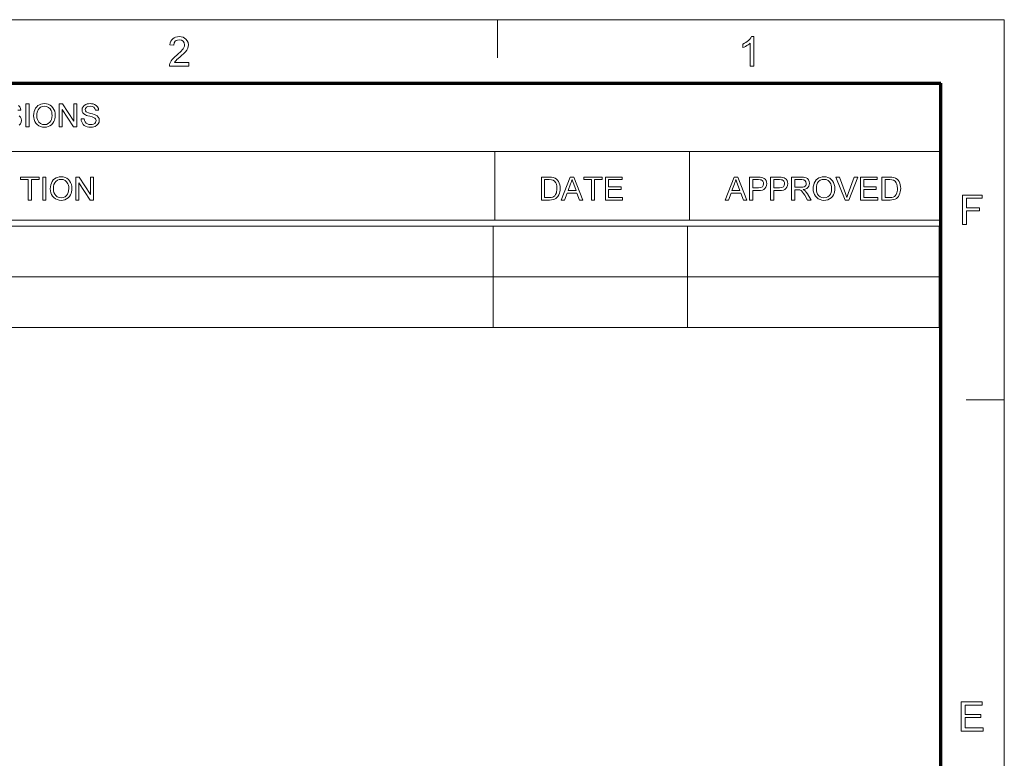
# Model space of a CAD drawing. Extents: x 15 to 585, y 15 to 405.
# Drawn here: x 468 to 585, y 318 to 405 of the extents above; entities that cross this region are included whole.
import ezdxf

# ---------------------------------------------------------------- set-up
doc = ezdxf.new("R2010")
doc.units = 0

msp = doc.modelspace()

# ---------------------------------------------------------------- linework, layer by layer
at = {"color": 6, "lineweight": 13}
for p in [(15, 405), (585, 15)]:
    msp.add_line(p, (585, 405), dxfattribs=at)
at = {"color": 7, "lineweight": 13, "ltscale": 0.1125}
for p, q in [((525, 400.5), (525, 405)), ((580.5, 360), (585, 360))]:
    msp.add_line(p, q, dxfattribs=at)
at = {"color": 150, "lineweight": 70}
for p in [(22.5, 397.5), (577.5, 22.5)]:
    msp.add_line(p, (577.5, 397.5), dxfattribs=at)
at = {"color": 7, "lineweight": 13}
for p, q in [((363.61, 389.38), (577.5, 389.38)), ((363.61, 381.26), (577.5, 381.26)), ((363.4, 380.56), (577.29, 380.56)), ((363.4, 374.56), (577.29, 374.56)), ((363.4, 368.56), (577.29, 368.56))]:
    msp.add_line(p, q, dxfattribs=at)
at = {"color": 7, "lineweight": 13, "ltscale": 0.203062}
for p, q in [((524.7, 381.26), (524.7, 389.38)), ((547.72, 381.26), (547.72, 389.38))]:
    msp.add_line(p, q, dxfattribs=at)
at = {"color": 7, "lineweight": 13, "ltscale": 0.3}
for p, q in [((524.5, 380.56), (524.5, 368.56)), ((547.51, 380.56), (547.51, 368.56)), ((577.29, 380.56), (577.29, 368.56))]:
    msp.add_line(p, q, dxfattribs=at)
at = {"color": 7, "lineweight": 13}
for points in [[(488.44, 399.95), (488.44, 399.51), (486.17, 399.51), (486.18, 399.67), (486.22, 399.82), (486.29, 399.97), (486.38, 400.13), (486.49, 400.28), (486.63, 400.44), (486.81, 400.61), (487.03, 400.8), (487.24, 400.98), (487.42, 401.14), (487.56, 401.29), (487.68, 401.42), (487.77, 401.53), (487.88, 401.7), (487.94, 401.87), (487.96, 402.03), (487.92, 402.25), (487.78, 402.44), (487.58, 402.56), (487.32, 402.6), (487.13, 402.58), (486.97, 402.53), (486.84, 402.44), (486.7, 402.24), (486.66, 401.97), (486.22, 402.02), (486.26, 402.24), (486.33, 402.44), (486.43, 402.6), (486.56, 402.74), (486.71, 402.85), (486.89, 402.93), (487.1, 402.97), (487.33, 402.99), (487.56, 402.97), (487.77, 402.92), (487.95, 402.83), (488.11, 402.71), (488.27, 402.51), (488.36, 402.29), (488.4, 402.03), (488.38, 401.82), (488.32, 401.62), (488.21, 401.41), (488.06, 401.2), (487.95, 401.08), (487.81, 400.94), (487.64, 400.78), (487.44, 400.6), (487.21, 400.41), (487.05, 400.27), (486.94, 400.17), (486.83, 400.06), (486.74, 399.95)], [(555.36, 399.51), (554.93, 399.51), (554.93, 402.22), (554.81, 402.12), (554.68, 402.03), (554.52, 401.93), (554.35, 401.84), (554.2, 401.76), (554.06, 401.71), (554.06, 402.12), (554.24, 402.21), (554.4, 402.3), (554.56, 402.41), (554.7, 402.53), (554.86, 402.68), (554.99, 402.84), (555.08, 402.99), (555.36, 402.99)], [(469.17, 392.31), (469.17, 395.02), (469.55, 395.02), (469.55, 392.31)], [(470.08, 393.63), (470.09, 393.89), (470.14, 394.12), (470.21, 394.33), (470.31, 394.52), (470.44, 394.68), (470.59, 394.82), (470.76, 394.92), (470.94, 395), (471.14, 395.04), (471.36, 395.06), (471.6, 395.04), (471.82, 394.98), (472.03, 394.88), (472.21, 394.75), (472.37, 394.58), (472.49, 394.38), (472.57, 394.16), (472.63, 393.92), (472.64, 393.66), (472.63, 393.46), (472.6, 393.27), (472.55, 393.09), (472.48, 392.93), (472.35, 392.73), (472.2, 392.56), (472.01, 392.43), (471.81, 392.34), (471.59, 392.29), (471.36, 392.27), (471.12, 392.29), (470.89, 392.35), (470.68, 392.45), (470.5, 392.59), (470.35, 392.76), (470.23, 392.95), (470.15, 393.17), (470.1, 393.4)], [(470.46, 393.62), (470.47, 393.39), (470.52, 393.19), (470.6, 393.01), (470.71, 392.85), (470.9, 392.7), (471.11, 392.6), (471.36, 392.57), (471.61, 392.6), (471.82, 392.7), (472.01, 392.85), (472.12, 393.01), (472.2, 393.2), (472.25, 393.42), (472.27, 393.66), (472.25, 393.87), (472.22, 394.07), (472.16, 394.24), (472.02, 394.46), (471.84, 394.62), (471.61, 394.72), (471.36, 394.76), (471.13, 394.73), (470.91, 394.64), (470.72, 394.5), (470.61, 394.34), (470.52, 394.15), (470.47, 393.91)], [(473.1, 392.31), (473.1, 395.02), (473.5, 395.02), (474.83, 392.97), (474.83, 395.02), (475.21, 395.02), (475.21, 392.31), (474.81, 392.31), (473.47, 394.36), (473.47, 392.31)], [(475.7, 393.25), (476.08, 393.25), (476.11, 393.05), (476.18, 392.89), (476.29, 392.76), (476.44, 392.66), (476.63, 392.59), (476.83, 392.57), (477.02, 392.59), (477.18, 392.64), (477.31, 392.71), (477.4, 392.82), (477.47, 393.05), (477.4, 393.27), (477.31, 393.35), (477.17, 393.42), (477.01, 393.48), (476.72, 393.56), (476.51, 393.61), (476.34, 393.67), (476.21, 393.73), (476.03, 393.84), (475.91, 393.98), (475.84, 394.14), (475.81, 394.31), (475.84, 394.51), (475.93, 394.7), (476.07, 394.85), (476.27, 394.97), (476.42, 395.02), (476.58, 395.05), (476.76, 395.06), (476.95, 395.05), (477.13, 395.02), (477.29, 394.96), (477.49, 394.85), (477.64, 394.69), (477.74, 394.49), (477.77, 394.27), (477.4, 394.27), (477.34, 394.48), (477.22, 394.63), (477.03, 394.73), (476.77, 394.76), (476.51, 394.73), (476.33, 394.64), (476.22, 394.5), (476.19, 394.35), (476.21, 394.21), (476.29, 394.1), (476.39, 394.04), (476.56, 393.98), (476.8, 393.91), (477.04, 393.85), (477.24, 393.79), (477.37, 393.74), (477.59, 393.61), (477.73, 393.46), (477.82, 393.28), (477.85, 393.08), (477.82, 392.87), (477.73, 392.67), (477.57, 392.5), (477.37, 392.37), (477.21, 392.32), (477.04, 392.28), (476.85, 392.27), (476.62, 392.28), (476.41, 392.32), (476.24, 392.38), (476.08, 392.47), (475.95, 392.59), (475.85, 392.73), (475.77, 392.89), (475.72, 393.06)], [(469.45, 383.64), (469.45, 386.06), (468.54, 386.06), (468.54, 386.36), (470.73, 386.36), (470.73, 386.06), (469.82, 386.06), (469.82, 383.64)], [(471.15, 383.64), (471.15, 386.36), (471.52, 386.36), (471.52, 383.64)], [(472.05, 384.96), (472.06, 385.22), (472.11, 385.45), (472.18, 385.66), (472.28, 385.85), (472.41, 386.02), (472.56, 386.15), (472.73, 386.26), (472.91, 386.33), (473.12, 386.38), (473.33, 386.4), (473.57, 386.38), (473.8, 386.32), (474, 386.22), (474.19, 386.08), (474.34, 385.92), (474.46, 385.72), (474.55, 385.5), (474.6, 385.26), (474.62, 384.99), (474.61, 384.8), (474.57, 384.61), (474.52, 384.43), (474.45, 384.26), (474.33, 384.06), (474.17, 383.9), (473.98, 383.77), (473.78, 383.68), (473.56, 383.62), (473.33, 383.6), (473.09, 383.62), (472.86, 383.69), (472.66, 383.79), (472.47, 383.93), (472.32, 384.09), (472.2, 384.29), (472.12, 384.51), (472.07, 384.73)], [(472.43, 384.96), (472.44, 384.73), (472.49, 384.52), (472.57, 384.34), (472.69, 384.19), (472.87, 384.03), (473.09, 383.94), (473.33, 383.91), (473.58, 383.94), (473.8, 384.03), (473.98, 384.19), (474.09, 384.35), (474.17, 384.53), (474.22, 384.75), (474.24, 385), (474.23, 385.21), (474.19, 385.4), (474.13, 385.58), (473.99, 385.79), (473.81, 385.96), (473.59, 386.06), (473.34, 386.09), (473.1, 386.06), (472.89, 385.98), (472.7, 385.83), (472.58, 385.68), (472.49, 385.48), (472.44, 385.24)], [(475.07, 383.64), (475.07, 386.36), (475.47, 386.36), (476.8, 384.31), (476.8, 386.36), (477.18, 386.36), (477.18, 383.64), (476.78, 383.64), (475.45, 385.69), (475.45, 383.64)], [(530.19, 383.64), (530.19, 386.36), (531.11, 386.36), (531.39, 386.35), (531.59, 386.32), (531.81, 386.24), (531.99, 386.12), (532.12, 385.99), (532.22, 385.84), (532.31, 385.66), (532.36, 385.46), (532.4, 385.25), (532.41, 385.01), (532.4, 384.82), (532.38, 384.63), (532.34, 384.47), (532.26, 384.25), (532.16, 384.07), (532.04, 383.93), (531.91, 383.82), (531.76, 383.75), (531.59, 383.69), (531.39, 383.65), (531.16, 383.64)], [(530.56, 383.94), (531.13, 383.94), (531.36, 383.96), (531.54, 383.99), (531.67, 384.06), (531.77, 384.14), (531.88, 384.29), (531.97, 384.49), (532, 384.64), (532.03, 384.82), (532.03, 385.02), (532.02, 385.29), (531.97, 385.51), (531.9, 385.69), (531.75, 385.88), (531.57, 386), (531.39, 386.04), (531.12, 386.06), (530.56, 386.06)], [(532.54, 383.64), (533.62, 386.36), (534.03, 386.36), (535.11, 383.64), (534.71, 383.64), (534.41, 384.47), (533.24, 384.47), (532.94, 383.64)], [(533.36, 384.77), (534.3, 384.77), (534.03, 385.51), (533.95, 385.72), (533.88, 385.9), (533.83, 386.06), (533.77, 385.89), (533.7, 385.72), (533.64, 385.55)], [(536.11, 383.64), (536.11, 386.06), (535.21, 386.06), (535.21, 386.36), (537.4, 386.36), (537.4, 386.06), (536.49, 386.06), (536.49, 383.64)], [(537.77, 383.64), (537.77, 386.36), (539.74, 386.36), (539.74, 386.06), (538.15, 386.06), (538.15, 385.19), (539.62, 385.19), (539.62, 384.89), (538.15, 384.89), (538.15, 383.94), (539.81, 383.94), (539.81, 383.64)], [(551.94, 383.64), (553.02, 386.36), (553.44, 386.36), (554.52, 383.64), (554.12, 383.64), (553.81, 384.47), (552.65, 384.47), (552.34, 383.64)], [(552.76, 384.77), (553.7, 384.77), (553.43, 385.51), (553.35, 385.72), (553.29, 385.9), (553.23, 386.06), (553.17, 385.89), (553.11, 385.72), (553.05, 385.55)], [(554.84, 383.64), (554.84, 386.36), (555.85, 386.36), (556.08, 386.35), (556.25, 386.33), (556.43, 386.28), (556.58, 386.21), (556.7, 386.1), (556.8, 385.95), (556.86, 385.78), (556.88, 385.59), (556.85, 385.37), (556.78, 385.18), (556.66, 385.01), (556.53, 384.91), (556.36, 384.83), (556.15, 384.79), (555.89, 384.77), (555.22, 384.77), (555.22, 383.64)], [(555.22, 385.08), (555.89, 385.08), (556.17, 385.11), (556.36, 385.21), (556.46, 385.36), (556.5, 385.57), (556.48, 385.73), (556.42, 385.87), (556.32, 385.97), (556.2, 386.03), (556.08, 386.05), (555.88, 386.06), (555.22, 386.06)], [(557.33, 383.64), (557.33, 386.36), (558.34, 386.36), (558.57, 386.35), (558.74, 386.33), (558.92, 386.28), (559.07, 386.21), (559.19, 386.1), (559.29, 385.95), (559.35, 385.78), (559.37, 385.59), (559.34, 385.37), (559.27, 385.18), (559.15, 385.01), (559.02, 384.91), (558.85, 384.83), (558.64, 384.79), (558.38, 384.77), (557.71, 384.77), (557.71, 383.64)], [(557.71, 385.08), (558.38, 385.08), (558.66, 385.11), (558.85, 385.21), (558.95, 385.36), (558.99, 385.57), (558.97, 385.73), (558.91, 385.87), (558.81, 385.97), (558.69, 386.03), (558.57, 386.05), (558.37, 386.06), (557.71, 386.06)], [(559.82, 383.64), (559.82, 386.36), (561.01, 386.36), (561.22, 386.35), (561.39, 386.33), (561.53, 386.28), (561.7, 386.18), (561.82, 386.03), (561.9, 385.83), (561.93, 385.62), (561.91, 385.44), (561.85, 385.28), (561.75, 385.14), (561.61, 385.02), (561.43, 384.94), (561.2, 384.89), (561.41, 384.75), (561.56, 384.59), (561.69, 384.39), (562.15, 383.64), (561.71, 383.64), (561.37, 384.21), (561.23, 384.43), (561.12, 384.59), (561.03, 384.7), (560.94, 384.77), (560.79, 384.84), (560.59, 384.85), (560.2, 384.85), (560.2, 383.64)], [(560.2, 385.15), (560.94, 385.15), (561.14, 385.16), (561.3, 385.2), (561.41, 385.27), (561.49, 385.37), (561.54, 385.48), (561.55, 385.61), (561.52, 385.79), (561.43, 385.93), (561.26, 386.02), (561.02, 386.06), (560.2, 386.06)], [(562.37, 384.96), (562.39, 385.22), (562.43, 385.45), (562.5, 385.66), (562.6, 385.85), (562.73, 386.02), (562.88, 386.15), (563.05, 386.26), (563.24, 386.33), (563.44, 386.38), (563.66, 386.4), (563.9, 386.38), (564.12, 386.32), (564.33, 386.22), (564.51, 386.08), (564.66, 385.92), (564.78, 385.72), (564.87, 385.5), (564.92, 385.26), (564.94, 384.99), (564.93, 384.8), (564.9, 384.61), (564.84, 384.43), (564.77, 384.26), (564.65, 384.06), (564.49, 383.9), (564.31, 383.77), (564.1, 383.68), (563.88, 383.62), (563.65, 383.6), (563.41, 383.62), (563.19, 383.69), (562.98, 383.79), (562.79, 383.93), (562.64, 384.09), (562.53, 384.29), (562.44, 384.51), (562.39, 384.73)], [(562.75, 384.96), (562.77, 384.73), (562.81, 384.52), (562.89, 384.34), (563.01, 384.19), (563.19, 384.03), (563.41, 383.94), (563.65, 383.91), (563.9, 383.94), (564.12, 384.03), (564.3, 384.19), (564.42, 384.35), (564.5, 384.53), (564.54, 384.75), (564.56, 385), (564.55, 385.21), (564.51, 385.4), (564.45, 385.58), (564.32, 385.79), (564.13, 385.96), (563.91, 386.06), (563.66, 386.09), (563.42, 386.06), (563.21, 385.98), (563.02, 385.83), (562.9, 385.68), (562.82, 385.48), (562.77, 385.24)], [(566.15, 383.64), (565.06, 386.36), (565.47, 386.36), (566.2, 384.4), (566.28, 384.18), (566.35, 383.96), (566.42, 384.18), (566.5, 384.4), (567.24, 386.36), (567.64, 386.36), (566.59, 383.64)], [(567.97, 383.64), (567.97, 386.36), (569.93, 386.36), (569.93, 386.06), (568.35, 386.06), (568.35, 385.19), (569.82, 385.19), (569.82, 384.89), (568.35, 384.89), (568.35, 383.94), (570.01, 383.94), (570.01, 383.64)], [(570.5, 383.64), (570.5, 386.36), (571.43, 386.36), (571.7, 386.35), (571.91, 386.32), (572.12, 386.24), (572.3, 386.12), (572.43, 385.99), (572.54, 385.84), (572.62, 385.66), (572.68, 385.46), (572.71, 385.25), (572.73, 385.01), (572.72, 384.82), (572.69, 384.63), (572.65, 384.47), (572.57, 384.25), (572.47, 384.07), (572.35, 383.93), (572.23, 383.82), (572.08, 383.75), (571.9, 383.69), (571.7, 383.65), (571.47, 383.64)], [(570.88, 383.94), (571.44, 383.94), (571.67, 383.96), (571.85, 383.99), (571.98, 384.06), (572.09, 384.14), (572.2, 384.29), (572.28, 384.49), (572.32, 384.64), (572.34, 384.82), (572.35, 385.02), (572.33, 385.29), (572.29, 385.51), (572.21, 385.69), (572.06, 385.88), (571.88, 386), (571.7, 386.04), (571.43, 386.06), (570.88, 386.06)], [(580.05, 380.76), (580.05, 384.24), (582.37, 384.24), (582.37, 383.85), (580.54, 383.85), (580.54, 382.74), (582.08, 382.74), (582.08, 382.36), (580.54, 382.36), (580.54, 380.76)], [(579.88, 320.76), (579.88, 324.24), (582.39, 324.24), (582.39, 323.85), (580.36, 323.85), (580.36, 322.74), (582.24, 322.74), (582.24, 322.36), (580.36, 322.36), (580.36, 321.15), (582.48, 321.15), (582.48, 320.76)]]:
    msp.add_lwpolyline(points, close=True, dxfattribs=at)
for points in [[(468.29, 394.85), (468.44, 394.69), (468.53, 394.49), (468.57, 394.27), (468.19, 394.27)], [(468.38, 393.61), (468.53, 393.46), (468.62, 393.28), (468.64, 393.08), (468.61, 392.87), (468.52, 392.67), (468.37, 392.5)]]:
    msp.add_lwpolyline(points, dxfattribs=at)

doc.saveas('drawing.dxf')
